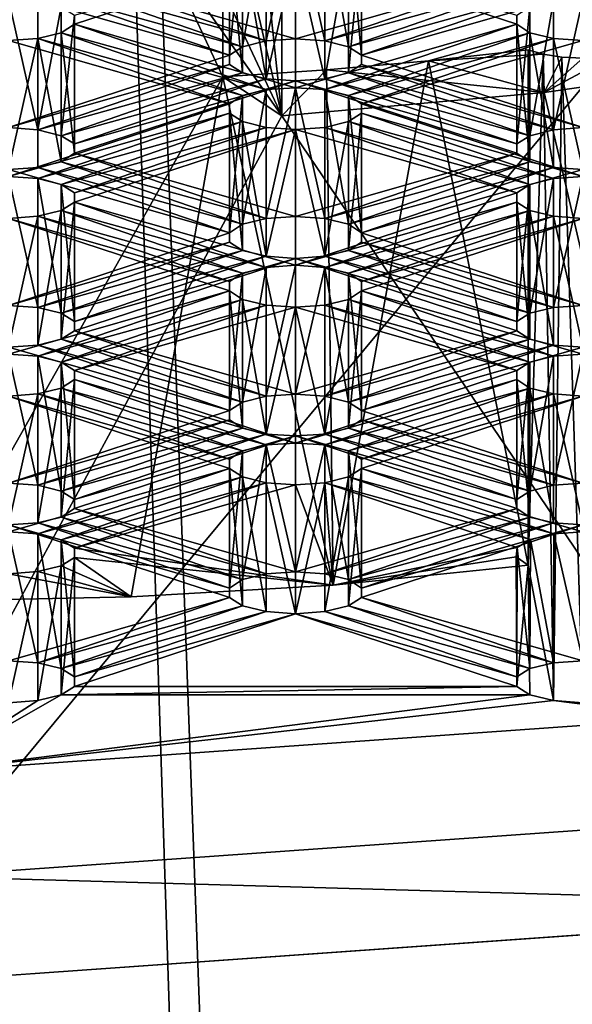
# Model space of a CAD drawing. Extents: x -24 to 55, y -4 to 279.
# Drawn here: x 0 to 2, y 178 to 182 of the extents above; entities that cross this region are included whole.
import ezdxf

# ---------------------------------------------------------------- set-up
doc = ezdxf.new("R2010")
doc.units = 0
doc.header["$MEASUREMENT"] = 0

msp = doc.modelspace()

# ---------------------------------------------------------------- linework, layer by layer
for points in [[(3.905, 178.589005, 131.544006), (0, 222.595993, 116.307999), (3.905, 222.871002, 117.155998)], [(3.905, 178.589005, 131.544006), (0, 178.313995, 130.695999), (0, 222.595993, 116.307999)], [(0, 99.599998, 8), (3.4711, 205.600006, 7.2078), (3.4711, 99.599998, 7.2078)], [(0, 205.600006, 8), (3.4711, 205.600006, 7.2078), (0, 99.599998, 8)], [(3.4711, 99.599998, -7.2078), (0, 205.600006, -8), (0, 99.599998, -8)], [(3.4711, 205.600006, -7.2078), (0, 205.600006, -8), (3.4711, 99.599998, -7.2078)], [(3.905, 205.600006, 8.1087), (0, 205.600006, 9), (0, 99.599998, 9)], [(3.905, 205.600006, 8.1087), (0, 99.599998, 9), (3.905, 99.599998, 8.1087)], [(0, 205.600006, -9), (3.905, 99.599998, -8.1087), (0, 99.599998, -9)], [(0, 205.600006, -9), (3.905, 205.600006, -8.1087), (3.905, 99.599998, -8.1087)], [(0, 183.996002, 132.003998), (1.0957, 181.649994, 132.873001), (1.0957, 183.552002, 132.255005)], [(0, 183.996002, 132.003998), (0, 179.716003, 133.395004), (1.0957, 181.649994, 132.873001)], [(1.3134, 183.408005, 131.811005), (1.0957, 183.552002, 132.255005), (1.3134, 181.505997, 132.429001)], [(1.3134, 181.505997, 132.429001), (1.0957, 183.552002, 132.255005), (1.0957, 181.649994, 132.873001)], [(1.3134, 181.505997, 132.429001), (0.879, 183.384995, 131.740005), (1.3134, 183.408005, 131.811005)], [(1.3134, 181.505997, 132.429001), (0, 183.365997, 131.682999), (0.4405, 183.371002, 131.697006)], [(0, 179.085999, 133.074005), (0, 183.365997, 131.682999), (1.3134, 181.505997, 132.429001)], [(1.3134, 181.505997, 132.429001), (0.4405, 183.371002, 131.697006), (0.879, 183.384995, 131.740005)], [(0, 182.503998, 130.649002), (0, 178.699997, 131.884995), (3.3626, 182.742004, 131.378998)], [(0, 178.699997, 131.884995), (3.3626, 178.936996, 132.615005), (3.3626, 182.742004, 131.378998)], [(0.547, 182.024002, 142.113998), (1.364, 181.789993, 141.395996), (1.364, 182.291, 142.938004)], [(1.2555, 181.783005, 141.371994), (1.364, 182.266006, 141.240997), (1.364, 181.789993, 141.395996)], [(1.2555, 182.257996, 141.218002), (1.364, 182.266006, 141.240997), (1.2555, 181.783005, 141.371994)], [(1.364, 181.789993, 141.395996), (2.1809, 182.024002, 142.113998), (1.364, 182.291, 142.938004)], [(1.364, 181.789993, 141.395996), (1.364, 182.266006, 141.240997), (1.4724, 181.783005, 141.371994)], [(1.364, 182.266006, 141.240997), (1.4724, 182.257996, 141.218002), (1.4724, 181.783005, 141.371994)], [(1.1202, 181.729996, 141.210999), (1.1685, 182.237, 141.151993), (1.1685, 181.761002, 141.306)], [(1.1202, 182.205994, 141.056), (1.1685, 182.237, 141.151993), (1.1202, 181.729996, 141.210999)], [(1.1685, 181.761002, 141.306), (1.2555, 182.257996, 141.218002), (1.2555, 181.783005, 141.371994)], [(1.1685, 182.237, 141.151993), (1.2555, 182.257996, 141.218002), (1.1685, 181.761002, 141.306)], [(1.4724, 181.783005, 141.371994), (1.4724, 182.257996, 141.218002), (1.5594, 181.761002, 141.306)], [(1.4724, 182.257996, 141.218002), (1.5594, 182.237, 141.151993), (1.5594, 181.761002, 141.306)], [(1.5594, 181.761002, 141.306), (1.5594, 182.237, 141.151993), (1.6077, 181.729996, 141.210999)], [(1.5594, 182.237, 141.151993), (1.6077, 182.205994, 141.056), (1.6077, 181.729996, 141.210999)], [(1.1202, 181.695999, 141.104996), (1.1202, 182.205994, 141.056), (1.1202, 181.729996, 141.210999)], [(1.1202, 182.171005, 140.949997), (1.1202, 182.205994, 141.056), (1.1202, 181.695999, 141.104996)], [(1.6077, 181.729996, 141.210999), (1.6077, 182.205994, 141.056), (1.6077, 181.695999, 141.104996)], [(1.6077, 182.205994, 141.056), (1.6077, 182.171005, 140.949997), (1.6077, 181.695999, 141.104996)], [(1.1685, 181.664993, 141.009995), (1.1202, 182.171005, 140.949997), (1.1202, 181.695999, 141.104996)], [(1.1685, 182.139999, 140.854996), (1.1202, 182.171005, 140.949997), (1.1685, 181.664993, 141.009995)], [(1.6077, 181.695999, 141.104996), (1.6077, 182.171005, 140.949997), (1.5594, 181.664993, 141.009995)], [(1.6077, 182.171005, 140.949997), (1.5594, 182.139999, 140.854996), (1.5594, 181.664993, 141.009995)], [(1.2555, 181.643005, 140.944), (1.1685, 182.139999, 140.854996), (1.1685, 181.664993, 141.009995)], [(1.2555, 182.119003, 140.789001), (1.1685, 182.139999, 140.854996), (1.2555, 181.643005, 140.944)], [(1.364, 182.110992, 140.766006), (1.2555, 182.119003, 140.789001), (1.2555, 181.643005, 140.944)], [(1.4724, 182.119003, 140.789001), (1.364, 182.110992, 140.766006), (1.4724, 181.643005, 140.944)], [(1.5594, 181.664993, 141.009995), (1.5594, 182.139999, 140.854996), (1.4724, 181.643005, 140.944)], [(1.5594, 182.139999, 140.854996), (1.4724, 182.119003, 140.789001), (1.4724, 181.643005, 140.944)], [(1.364, 181.610001, 139.223999), (0.547, 181.843994, 139.942001), (1.364, 182.110992, 140.766006)], [(1.364, 182.110992, 140.766006), (0.547, 181.843994, 139.942001), (0.547, 181.878006, 140.048004)], [(1.364, 181.636002, 140.919998), (1.364, 182.110992, 140.766006), (1.2555, 181.643005, 140.944)], [(1.4724, 181.643005, 140.944), (1.364, 182.110992, 140.766006), (1.364, 181.636002, 140.919998)], [(2.1809, 181.878006, 140.048004), (2.1809, 181.843994, 139.942001), (1.364, 182.110992, 140.766006)], [(2.1809, 181.843994, 139.942001), (1.364, 181.610001, 139.223999), (1.364, 182.110992, 140.766006)], [(0.4988, 181.992996, 142.018005), (1.2555, 181.783005, 141.371994), (0.547, 182.024002, 142.113998)], [(1.2555, 181.783005, 141.371994), (1.364, 181.789993, 141.395996), (0.547, 182.024002, 142.113998)], [(1.364, 181.789993, 141.395996), (1.4724, 181.783005, 141.371994), (2.1809, 182.024002, 142.113998)], [(1.4724, 181.783005, 141.371994), (2.2292, 181.992996, 142.018005), (2.1809, 182.024002, 142.113998)], [(0.3033, 181.964005, 141.929001), (1.1202, 181.729996, 141.210999), (0.4118, 181.970993, 141.951996)], [(0.4118, 181.970993, 141.951996), (1.1685, 181.761002, 141.306), (0.4988, 181.992996, 142.018005)], [(1.1202, 181.729996, 141.210999), (1.1685, 181.761002, 141.306), (0.4118, 181.970993, 141.951996)], [(1.1685, 181.761002, 141.306), (1.2555, 181.783005, 141.371994), (0.4988, 181.992996, 142.018005)], [(1.4724, 181.783005, 141.371994), (1.5594, 181.761002, 141.306), (2.2292, 181.992996, 142.018005)], [(1.5594, 181.761002, 141.306), (2.3162, 181.970993, 141.951996), (2.2292, 181.992996, 142.018005)], [(1.6077, 181.729996, 141.210999), (2.3162, 181.970993, 141.951996), (1.5594, 181.761002, 141.306)], [(1.6077, 181.729996, 141.210999), (2.4246, 181.964005, 141.929001), (2.3162, 181.970993, 141.951996)], [(0.3033, 181.462997, 140.386993), (1.1202, 181.729996, 141.210999), (0.3033, 181.964005, 141.929001)], [(0.3033, 181.462997, 140.386993), (0.3033, 181.938004, 140.231995), (0.4118, 181.455002, 140.363007)], [(0.3033, 181.938004, 140.231995), (0.4118, 181.929993, 140.209), (0.4118, 181.455002, 140.363007)], [(2.4246, 181.462997, 140.386993), (2.4246, 181.964005, 141.929001), (1.6077, 181.729996, 141.210999)], [(2.3162, 181.455002, 140.363007), (2.4246, 181.938004, 140.231995), (2.4246, 181.462997, 140.386993)], [(2.3162, 181.929993, 140.209), (2.4246, 181.938004, 140.231995), (2.3162, 181.455002, 140.363007)], [(0.4118, 181.929993, 140.209), (0.4988, 181.908997, 140.143005), (0.4118, 181.455002, 140.363007)], [(0.4118, 181.455002, 140.363007), (0.4988, 181.908997, 140.143005), (0.4988, 181.432999, 140.296997)], [(0.4988, 181.908997, 140.143005), (0.547, 181.878006, 140.048004), (0.4988, 181.432999, 140.296997)], [(2.1809, 181.403, 140.201996), (2.2292, 181.908997, 140.143005), (2.2292, 181.432999, 140.296997)], [(2.1809, 181.878006, 140.048004), (2.2292, 181.908997, 140.143005), (2.1809, 181.403, 140.201996)], [(2.2292, 181.432999, 140.296997), (2.3162, 181.929993, 140.209), (2.3162, 181.455002, 140.363007)], [(2.2292, 181.908997, 140.143005), (2.3162, 181.929993, 140.209), (2.2292, 181.432999, 140.296997)], [(0.4988, 181.432999, 140.296997), (0.547, 181.878006, 140.048004), (0.547, 181.403, 140.201996)], [(0.547, 181.878006, 140.048004), (0.547, 181.843994, 139.942001), (0.547, 181.403, 140.201996)], [(2.1809, 181.367996, 140.095993), (2.1809, 181.878006, 140.048004), (2.1809, 181.403, 140.201996)], [(2.1809, 181.843994, 139.942001), (2.1809, 181.878006, 140.048004), (2.1809, 181.367996, 140.095993)], [(0.547, 181.843994, 139.942001), (0.4988, 181.813004, 139.845993), (0.547, 181.367996, 140.095993)], [(1.2555, 181.602997, 139.199997), (0.4988, 181.813004, 139.845993), (0.547, 181.843994, 139.942001)], [(0.547, 181.403, 140.201996), (0.547, 181.843994, 139.942001), (0.547, 181.367996, 140.095993)], [(1.364, 181.610001, 139.223999), (1.2555, 181.602997, 139.199997), (0.547, 181.843994, 139.942001)], [(1.4724, 181.602997, 139.199997), (1.364, 181.610001, 139.223999), (2.1809, 181.843994, 139.942001)], [(2.2292, 181.813004, 139.845993), (1.4724, 181.602997, 139.199997), (2.1809, 181.843994, 139.942001)], [(2.2292, 181.337006, 140.001007), (2.1809, 181.843994, 139.942001), (2.1809, 181.367996, 140.095993)], [(2.2292, 181.813004, 139.845993), (2.1809, 181.843994, 139.942001), (2.2292, 181.337006, 140.001007)], [(0.4118, 181.315994, 139.934998), (0.4118, 181.791, 139.779999), (0.3033, 181.307999, 139.910995)], [(0.4118, 181.791, 139.779999), (0.3033, 181.783997, 139.757004), (0.3033, 181.307999, 139.910995)], [(1.1202, 181.550003, 139.039001), (0.3033, 181.783997, 139.757004), (0.4118, 181.791, 139.779999)], [(0.4988, 181.813004, 139.845993), (0.4118, 181.791, 139.779999), (0.4988, 181.337006, 140.001007)], [(1.1685, 181.580994, 139.134003), (0.4118, 181.791, 139.779999), (0.4988, 181.813004, 139.845993)], [(0.4988, 181.337006, 140.001007), (0.4118, 181.791, 139.779999), (0.4118, 181.315994, 139.934998)], [(1.1685, 181.580994, 139.134003), (1.1202, 181.550003, 139.039001), (0.4118, 181.791, 139.779999)], [(0.547, 181.367996, 140.095993), (0.4988, 181.813004, 139.845993), (0.4988, 181.337006, 140.001007)], [(1.2555, 181.602997, 139.199997), (1.1685, 181.580994, 139.134003), (0.4988, 181.813004, 139.845993)], [(1.5594, 181.580994, 139.134003), (1.4724, 181.602997, 139.199997), (2.2292, 181.813004, 139.845993)], [(2.3162, 181.791, 139.779999), (1.5594, 181.580994, 139.134003), (2.2292, 181.813004, 139.845993)], [(2.3162, 181.791, 139.779999), (1.6077, 181.550003, 139.039001), (1.5594, 181.580994, 139.134003)], [(2.4246, 181.783997, 139.757004), (1.6077, 181.550003, 139.039001), (2.3162, 181.791, 139.779999)], [(2.3162, 181.315994, 139.934998), (2.2292, 181.813004, 139.845993), (2.2292, 181.337006, 140.001007)], [(2.3162, 181.791, 139.779999), (2.2292, 181.813004, 139.845993), (2.3162, 181.315994, 139.934998)], [(2.4246, 181.307999, 139.910995), (2.3162, 181.791, 139.779999), (2.3162, 181.315994, 139.934998)], [(2.4246, 181.783997, 139.757004), (2.3162, 181.791, 139.779999), (2.4246, 181.307999, 139.910995)], [(1.1202, 181.550003, 139.039001), (0.3033, 181.281998, 138.214996), (0.3033, 181.783997, 139.757004)], [(2.4246, 181.783997, 139.757004), (2.4246, 181.281998, 138.214996), (1.6077, 181.550003, 139.039001)], [(0.3033, 181.462997, 140.386993), (1.1202, 181.695999, 141.104996), (1.1202, 181.729996, 141.210999)], [(1.6077, 181.695999, 141.104996), (2.4246, 181.462997, 140.386993), (1.6077, 181.729996, 141.210999)], [(1.8548, 181.709, 133.056), (2.2233, 179.848007, 133.800995), (2.2233, 181.75, 133.182999)], [(2.2785, 181.733994, 133.130997), (1.8548, 181.709, 133.056), (2.2233, 181.75, 133.182999)], [(2.2819, 181.591995, 132.695007), (1.8548, 181.709, 133.056), (2.2785, 181.733994, 133.130997)], [(2.2785, 181.733994, 133.130997), (2.2233, 181.75, 133.182999), (2.2233, 179.848007, 133.800995)], [(2.3162, 179.348999, 133.882004), (2.2785, 181.733994, 133.130997), (2.2233, 179.848007, 133.800995)], [(2.3479, 181.723007, 133.098007), (2.2785, 181.733994, 133.130997), (2.3162, 179.348999, 133.882004)], [(2.3479, 181.723007, 133.098007), (2.2819, 181.591995, 132.695007), (2.2785, 181.733994, 133.130997)], [(2.532, 181.727005, 133.108994), (2.2819, 181.591995, 132.695007), (2.4246, 181.718994, 133.085999)], [(3.1956, 181.723999, 133.100006), (2.2819, 181.591995, 132.695007), (2.532, 181.727005, 133.108994)], [(2.8202, 179.285004, 133.686005), (2.2819, 181.591995, 132.695007), (3.1956, 181.723999, 133.100006)], [(2.4246, 181.718994, 133.085999), (2.2819, 181.591995, 132.695007), (2.3479, 181.723007, 133.098007)], [(2.4246, 179.341003, 133.858994), (2.3479, 181.723007, 133.098007), (2.3162, 179.348999, 133.882004)], [(2.4246, 181.718994, 133.085999), (2.3479, 181.723007, 133.098007), (2.4246, 179.341003, 133.858994)], [(0.3033, 181.462997, 140.386993), (0.4118, 181.455002, 140.363007), (1.1202, 181.695999, 141.104996)], [(0.4118, 181.455002, 140.363007), (1.1685, 181.664993, 141.009995), (1.1202, 181.695999, 141.104996)], [(1.4784, 181.675995, 132.953003), (1.5023, 179.774994, 133.576996), (1.8548, 181.709, 133.056)], [(2.2819, 181.591995, 132.695007), (1.4784, 181.675995, 132.953003), (1.8548, 181.709, 133.056)], [(1.5023, 179.774994, 133.576996), (2.2233, 179.848007, 133.800995), (1.8548, 181.709, 133.056)], [(1.5594, 181.664993, 141.009995), (2.3162, 181.455002, 140.363007), (1.6077, 181.695999, 141.104996)], [(2.3162, 181.455002, 140.363007), (2.4246, 181.462997, 140.386993), (1.6077, 181.695999, 141.104996)], [(0, 179.716003, 133.395004), (0.7572, 179.731003, 133.440002), (1.0957, 181.649994, 132.873001)], [(0.4118, 181.455002, 140.363007), (0.4988, 181.432999, 140.296997), (1.1685, 181.664993, 141.009995)], [(0.4988, 181.432999, 140.296997), (1.2555, 181.643005, 140.944), (1.1685, 181.664993, 141.009995)], [(0.547, 181.403, 140.201996), (1.2555, 181.643005, 140.944), (0.4988, 181.432999, 140.296997)], [(0.547, 181.403, 140.201996), (1.364, 181.636002, 140.919998), (1.2555, 181.643005, 140.944)], [(0.7572, 179.731003, 133.440002), (1.5023, 179.774994, 133.576996), (1.0957, 181.649994, 132.873001)], [(1.0957, 181.649994, 132.873001), (1.5023, 179.774994, 133.576996), (1.4784, 181.675995, 132.953003)], [(1.4784, 181.675995, 132.953003), (1.3134, 181.505997, 132.429001), (1.0957, 181.649994, 132.873001)], [(2.2819, 181.591995, 132.695007), (1.3134, 181.505997, 132.429001), (1.4784, 181.675995, 132.953003)], [(1.364, 181.636002, 140.919998), (2.1809, 181.403, 140.201996), (1.4724, 181.643005, 140.944)], [(1.4724, 181.643005, 140.944), (2.2292, 181.432999, 140.296997), (1.5594, 181.664993, 141.009995)], [(2.1809, 181.403, 140.201996), (2.2292, 181.432999, 140.296997), (1.4724, 181.643005, 140.944)], [(2.2292, 181.432999, 140.296997), (2.3162, 181.455002, 140.363007), (1.5594, 181.664993, 141.009995)], [(0.547, 181.367996, 140.095993), (1.364, 181.636002, 140.919998), (0.547, 181.403, 140.201996)], [(0.547, 181.367996, 140.095993), (1.364, 181.134995, 139.378006), (1.364, 181.636002, 140.919998)], [(1.2555, 181.126999, 139.354996), (1.364, 181.610001, 139.223999), (1.364, 181.134995, 139.378006)], [(1.2555, 181.602997, 139.199997), (1.364, 181.610001, 139.223999), (1.2555, 181.126999, 139.354996)], [(2.1809, 181.367996, 140.095993), (2.1809, 181.403, 140.201996), (1.364, 181.636002, 140.919998)], [(1.364, 181.134995, 139.378006), (2.1809, 181.367996, 140.095993), (1.364, 181.636002, 140.919998)], [(1.364, 181.134995, 139.378006), (1.364, 181.610001, 139.223999), (1.4724, 181.126999, 139.354996)], [(1.364, 181.610001, 139.223999), (1.4724, 181.602997, 139.199997), (1.4724, 181.126999, 139.354996)], [(1.1202, 181.074997, 139.192993), (1.1685, 181.580994, 139.134003), (1.1685, 181.106003, 139.289001)], [(1.1202, 181.550003, 139.039001), (1.1685, 181.580994, 139.134003), (1.1202, 181.074997, 139.192993)], [(1.1685, 181.106003, 139.289001), (1.2555, 181.602997, 139.199997), (1.2555, 181.126999, 139.354996)], [(1.1685, 181.580994, 139.134003), (1.2555, 181.602997, 139.199997), (1.1685, 181.106003, 139.289001)], [(2.8202, 179.285004, 133.686005), (1.3134, 181.505997, 132.429001), (2.2819, 181.591995, 132.695007)], [(1.4724, 181.126999, 139.354996), (1.4724, 181.602997, 139.199997), (1.5594, 181.106003, 139.289001)], [(1.4724, 181.602997, 139.199997), (1.5594, 181.580994, 139.134003), (1.5594, 181.106003, 139.289001)], [(1.5594, 181.106003, 139.289001), (1.5594, 181.580994, 139.134003), (1.6077, 181.074997, 139.192993)], [(1.5594, 181.580994, 139.134003), (1.6077, 181.550003, 139.039001), (1.6077, 181.074997, 139.192993)], [(1.1202, 181.516006, 138.932999), (0.3033, 181.281998, 138.214996), (1.1202, 181.550003, 139.039001)], [(1.1202, 181.039993, 139.087997), (1.1202, 181.550003, 139.039001), (1.1202, 181.074997, 139.192993)], [(1.1202, 181.516006, 138.932999), (1.1202, 181.550003, 139.039001), (1.1202, 181.039993, 139.087997)], [(1.6077, 181.074997, 139.192993), (1.6077, 181.550003, 139.039001), (1.6077, 181.039993, 139.087997)], [(1.6077, 181.550003, 139.039001), (1.6077, 181.516006, 138.932999), (1.6077, 181.039993, 139.087997)], [(2.4246, 181.281998, 138.214996), (1.6077, 181.516006, 138.932999), (1.6077, 181.550003, 139.039001)], [(2.8202, 179.285004, 133.686005), (0, 179.085999, 133.074005), (1.3134, 181.505997, 132.429001)], [(0.4118, 181.274994, 138.190994), (0.3033, 181.281998, 138.214996), (1.1202, 181.516006, 138.932999)], [(1.1685, 181.485001, 138.837997), (0.4118, 181.274994, 138.190994), (1.1202, 181.516006, 138.932999)], [(1.1685, 181.009003, 138.992004), (1.1202, 181.516006, 138.932999), (1.1202, 181.039993, 139.087997)], [(1.1685, 181.485001, 138.837997), (1.1202, 181.516006, 138.932999), (1.1685, 181.009003, 138.992004)], [(1.6077, 181.039993, 139.087997), (1.6077, 181.516006, 138.932999), (1.5594, 181.009003, 138.992004)], [(1.6077, 181.516006, 138.932999), (1.5594, 181.485001, 138.837997), (1.5594, 181.009003, 138.992004)], [(2.3162, 181.274994, 138.190994), (1.5594, 181.485001, 138.837997), (1.6077, 181.516006, 138.932999)], [(2.4246, 181.281998, 138.214996), (2.3162, 181.274994, 138.190994), (1.6077, 181.516006, 138.932999)], [(0.4988, 181.253006, 138.125), (0.4118, 181.274994, 138.190994), (1.1685, 181.485001, 138.837997)], [(1.2555, 181.462997, 138.772003), (0.4988, 181.253006, 138.125), (1.1685, 181.485001, 138.837997)], [(1.2555, 181.462997, 138.772003), (0.547, 181.222, 138.029999), (0.4988, 181.253006, 138.125)], [(1.364, 181.455994, 138.748001), (0.547, 181.222, 138.029999), (1.2555, 181.462997, 138.772003)], [(1.2555, 180.988007, 138.925995), (1.1685, 181.485001, 138.837997), (1.1685, 181.009003, 138.992004)], [(1.2555, 181.462997, 138.772003), (1.1685, 181.485001, 138.837997), (1.2555, 180.988007, 138.925995)], [(1.364, 181.455994, 138.748001), (1.2555, 181.462997, 138.772003), (1.2555, 180.988007, 138.925995)], [(1.4724, 181.462997, 138.772003), (1.364, 181.455994, 138.748001), (1.4724, 180.988007, 138.925995)], [(2.1809, 181.222, 138.029999), (1.364, 181.455994, 138.748001), (1.4724, 181.462997, 138.772003)], [(1.5594, 181.009003, 138.992004), (1.5594, 181.485001, 138.837997), (1.4724, 180.988007, 138.925995)], [(1.5594, 181.485001, 138.837997), (1.4724, 181.462997, 138.772003), (1.4724, 180.988007, 138.925995)], [(2.2292, 181.253006, 138.125), (1.4724, 181.462997, 138.772003), (1.5594, 181.485001, 138.837997)], [(2.2292, 181.253006, 138.125), (2.1809, 181.222, 138.029999), (1.4724, 181.462997, 138.772003)], [(2.3162, 181.274994, 138.190994), (2.2292, 181.253006, 138.125), (1.5594, 181.485001, 138.837997)], [(1.364, 180.955002, 137.205994), (0.547, 181.188004, 137.923996), (1.364, 181.455994, 138.748001)], [(1.364, 181.455994, 138.748001), (0.547, 181.188004, 137.923996), (0.547, 181.222, 138.029999)], [(1.364, 180.979996, 138.903), (1.364, 181.455994, 138.748001), (1.2555, 180.988007, 138.925995)], [(1.4724, 180.988007, 138.925995), (1.364, 181.455994, 138.748001), (1.364, 180.979996, 138.903)], [(2.1809, 181.222, 138.029999), (1.364, 180.955002, 137.205994), (1.364, 181.455994, 138.748001)], [(0.4988, 181.337006, 140.001007), (1.2555, 181.126999, 139.354996), (0.547, 181.367996, 140.095993)], [(1.2555, 181.126999, 139.354996), (1.364, 181.134995, 139.378006), (0.547, 181.367996, 140.095993)], [(1.364, 181.134995, 139.378006), (1.4724, 181.126999, 139.354996), (2.1809, 181.367996, 140.095993)], [(1.4724, 181.126999, 139.354996), (2.2292, 181.337006, 140.001007), (2.1809, 181.367996, 140.095993)], [(0.3033, 181.307999, 139.910995), (1.1202, 181.074997, 139.192993), (0.4118, 181.315994, 139.934998)], [(0.4118, 181.315994, 139.934998), (1.1685, 181.106003, 139.289001), (0.4988, 181.337006, 140.001007)], [(1.1202, 181.074997, 139.192993), (1.1685, 181.106003, 139.289001), (0.4118, 181.315994, 139.934998)], [(1.1685, 181.106003, 139.289001), (1.2555, 181.126999, 139.354996), (0.4988, 181.337006, 140.001007)], [(1.4724, 181.126999, 139.354996), (1.5594, 181.106003, 139.289001), (2.2292, 181.337006, 140.001007)], [(1.5594, 181.106003, 139.289001), (2.3162, 181.315994, 139.934998), (2.2292, 181.337006, 140.001007)], [(1.6077, 181.074997, 139.192993), (2.3162, 181.315994, 139.934998), (1.5594, 181.106003, 139.289001)], [(1.6077, 181.074997, 139.192993), (2.4246, 181.307999, 139.910995), (2.3162, 181.315994, 139.934998)], [(0.3033, 180.807007, 138.369003), (1.1202, 181.074997, 139.192993), (0.3033, 181.307999, 139.910995)], [(0.3033, 180.807007, 138.369003), (0.3033, 181.281998, 138.214996), (0.4118, 180.798996, 138.345993)], [(0.3033, 181.281998, 138.214996), (0.4118, 181.274994, 138.190994), (0.4118, 180.798996, 138.345993)], [(2.4246, 180.807007, 138.369003), (2.4246, 181.307999, 139.910995), (1.6077, 181.074997, 139.192993)], [(2.3162, 180.798996, 138.345993), (2.4246, 181.281998, 138.214996), (2.4246, 180.807007, 138.369003)], [(2.3162, 181.274994, 138.190994), (2.4246, 181.281998, 138.214996), (2.3162, 180.798996, 138.345993)], [(0.4118, 180.798996, 138.345993), (0.4118, 181.274994, 138.190994), (0.4988, 180.778, 138.279999)], [(0.4118, 181.274994, 138.190994), (0.4988, 181.253006, 138.125), (0.4988, 180.778, 138.279999)], [(0.4988, 180.778, 138.279999), (0.4988, 181.253006, 138.125), (0.547, 180.746994, 138.184998)], [(0.4988, 181.253006, 138.125), (0.547, 181.222, 138.029999), (0.547, 180.746994, 138.184998)], [(2.1809, 180.746994, 138.184998), (2.2292, 181.253006, 138.125), (2.2292, 180.778, 138.279999)], [(2.1809, 181.222, 138.029999), (2.2292, 181.253006, 138.125), (2.1809, 180.746994, 138.184998)], [(2.2292, 180.778, 138.279999), (2.3162, 181.274994, 138.190994), (2.3162, 180.798996, 138.345993)], [(2.2292, 181.253006, 138.125), (2.3162, 181.274994, 138.190994), (2.2292, 180.778, 138.279999)], [(0.547, 180.746994, 138.184998), (0.547, 181.222, 138.029999), (0.547, 180.712997, 138.078995)], [(0.547, 181.222, 138.029999), (0.547, 181.188004, 137.923996), (0.547, 180.712997, 138.078995)], [(2.1809, 181.188004, 137.923996), (1.364, 180.955002, 137.205994), (2.1809, 181.222, 138.029999)], [(2.1809, 180.712997, 138.078995), (2.1809, 181.222, 138.029999), (2.1809, 180.746994, 138.184998)], [(2.1809, 181.188004, 137.923996), (2.1809, 181.222, 138.029999), (2.1809, 180.712997, 138.078995)], [(0.547, 180.712997, 138.078995), (0.547, 181.188004, 137.923996), (0.4988, 180.682007, 137.983002)], [(0.547, 181.188004, 137.923996), (0.4988, 181.156998, 137.828995), (0.4988, 180.682007, 137.983002)], [(1.2555, 180.947006, 137.182999), (0.4988, 181.156998, 137.828995), (0.547, 181.188004, 137.923996)], [(1.364, 180.955002, 137.205994), (1.2555, 180.947006, 137.182999), (0.547, 181.188004, 137.923996)], [(1.4724, 180.947006, 137.182999), (1.364, 180.955002, 137.205994), (2.1809, 181.188004, 137.923996)], [(2.2292, 181.156998, 137.828995), (1.4724, 180.947006, 137.182999), (2.1809, 181.188004, 137.923996)], [(2.2292, 180.682007, 137.983002), (2.1809, 181.188004, 137.923996), (2.1809, 180.712997, 138.078995)], [(2.2292, 181.156998, 137.828995), (2.1809, 181.188004, 137.923996), (2.2292, 180.682007, 137.983002)], [(0.4118, 180.660004, 137.917007), (0.4118, 181.136002, 137.763), (0.3033, 180.653, 137.893997)], [(0.4118, 181.136002, 137.763), (0.3033, 181.128006, 137.738998), (0.3033, 180.653, 137.893997)], [(1.1202, 180.895004, 137.020996), (0.3033, 181.128006, 137.738998), (0.4118, 181.136002, 137.763)], [(0.4988, 180.682007, 137.983002), (0.4988, 181.156998, 137.828995), (0.4118, 180.660004, 137.917007)], [(0.4988, 181.156998, 137.828995), (0.4118, 181.136002, 137.763), (0.4118, 180.660004, 137.917007)], [(1.1685, 180.925995, 137.117004), (0.4118, 181.136002, 137.763), (0.4988, 181.156998, 137.828995)], [(1.1685, 180.925995, 137.117004), (1.1202, 180.895004, 137.020996), (0.4118, 181.136002, 137.763)], [(1.2555, 180.947006, 137.182999), (1.1685, 180.925995, 137.117004), (0.4988, 181.156998, 137.828995)], [(1.5594, 180.925995, 137.117004), (1.4724, 180.947006, 137.182999), (2.2292, 181.156998, 137.828995)], [(2.3162, 181.136002, 137.763), (1.5594, 180.925995, 137.117004), (2.2292, 181.156998, 137.828995)], [(2.3162, 181.136002, 137.763), (1.6077, 180.895004, 137.020996), (1.5594, 180.925995, 137.117004)], [(2.4246, 181.128006, 137.738998), (1.6077, 180.895004, 137.020996), (2.3162, 181.136002, 137.763)], [(2.3162, 180.660004, 137.917007), (2.2292, 181.156998, 137.828995), (2.2292, 180.682007, 137.983002)], [(2.3162, 181.136002, 137.763), (2.2292, 181.156998, 137.828995), (2.3162, 180.660004, 137.917007)], [(2.4246, 180.653, 137.893997), (2.3162, 181.136002, 137.763), (2.3162, 180.660004, 137.917007)], [(2.4246, 181.128006, 137.738998), (2.3162, 181.136002, 137.763), (2.4246, 180.653, 137.893997)], [(1.1202, 180.895004, 137.020996), (1.1202, 180.860001, 136.914993), (0.3033, 181.128006, 137.738998)], [(1.1202, 180.860001, 136.914993), (0.3033, 180.626999, 136.197006), (0.3033, 181.128006, 137.738998)], [(2.4246, 181.128006, 137.738998), (1.6077, 180.860001, 136.914993), (1.6077, 180.895004, 137.020996)], [(2.4246, 180.626999, 136.197006), (1.6077, 180.860001, 136.914993), (2.4246, 181.128006, 137.738998)], [(0.3033, 180.807007, 138.369003), (1.1202, 181.039993, 139.087997), (1.1202, 181.074997, 139.192993)], [(1.6077, 181.039993, 139.087997), (2.4246, 180.807007, 138.369003), (1.6077, 181.074997, 139.192993)], [(0.3033, 180.807007, 138.369003), (0.4118, 180.798996, 138.345993), (1.1202, 181.039993, 139.087997)], [(0.4118, 180.798996, 138.345993), (1.1685, 181.009003, 138.992004), (1.1202, 181.039993, 139.087997)], [(1.5594, 181.009003, 138.992004), (2.3162, 180.798996, 138.345993), (1.6077, 181.039993, 139.087997)], [(2.3162, 180.798996, 138.345993), (2.4246, 180.807007, 138.369003), (1.6077, 181.039993, 139.087997)], [(0.4118, 180.798996, 138.345993), (0.4988, 180.778, 138.279999), (1.1685, 181.009003, 138.992004)], [(0.4988, 180.778, 138.279999), (1.2555, 180.988007, 138.925995), (1.1685, 181.009003, 138.992004)], [(0.547, 180.746994, 138.184998), (1.2555, 180.988007, 138.925995), (0.4988, 180.778, 138.279999)], [(0.547, 180.746994, 138.184998), (1.364, 180.979996, 138.903), (1.2555, 180.988007, 138.925995)], [(1.364, 180.979996, 138.903), (2.1809, 180.746994, 138.184998), (1.4724, 180.988007, 138.925995)], [(1.4724, 180.988007, 138.925995), (2.2292, 180.778, 138.279999), (1.5594, 181.009003, 138.992004)], [(2.1809, 180.746994, 138.184998), (2.2292, 180.778, 138.279999), (1.4724, 180.988007, 138.925995)], [(2.2292, 180.778, 138.279999), (2.3162, 180.798996, 138.345993), (1.5594, 181.009003, 138.992004)], [(0.547, 180.712997, 138.078995), (1.364, 180.479004, 137.360992), (1.364, 180.979996, 138.903)], [(0.547, 180.712997, 138.078995), (1.364, 180.979996, 138.903), (0.547, 180.746994, 138.184998)], [(1.2555, 180.472, 137.337006), (1.364, 180.955002, 137.205994), (1.364, 180.479004, 137.360992)], [(1.2555, 180.947006, 137.182999), (1.364, 180.955002, 137.205994), (1.2555, 180.472, 137.337006)], [(2.1809, 180.712997, 138.078995), (2.1809, 180.746994, 138.184998), (1.364, 180.979996, 138.903)], [(1.364, 180.479004, 137.360992), (2.1809, 180.712997, 138.078995), (1.364, 180.979996, 138.903)], [(1.364, 180.955002, 137.205994), (1.4724, 180.947006, 137.182999), (1.364, 180.479004, 137.360992)], [(1.1202, 180.419006, 137.175995), (1.1685, 180.925995, 137.117004), (1.1685, 180.449997, 137.270996)], [(1.1202, 180.895004, 137.020996), (1.1685, 180.925995, 137.117004), (1.1202, 180.419006, 137.175995)], [(1.1685, 180.449997, 137.270996), (1.2555, 180.947006, 137.182999), (1.2555, 180.472, 137.337006)], [(1.1685, 180.925995, 137.117004), (1.2555, 180.947006, 137.182999), (1.1685, 180.449997, 137.270996)], [(1.364, 180.479004, 137.360992), (1.4724, 180.947006, 137.182999), (1.4724, 180.472, 137.337006)], [(1.4724, 180.472, 137.337006), (1.4724, 180.947006, 137.182999), (1.5594, 180.449997, 137.270996)], [(1.4724, 180.947006, 137.182999), (1.5594, 180.925995, 137.117004), (1.5594, 180.449997, 137.270996)], [(1.5594, 180.449997, 137.270996), (1.5594, 180.925995, 137.117004), (1.6077, 180.419006, 137.175995)], [(1.5594, 180.925995, 137.117004), (1.6077, 180.895004, 137.020996), (1.6077, 180.419006, 137.175995)], [(1.1202, 180.384995, 137.070007), (1.1202, 180.895004, 137.020996), (1.1202, 180.419006, 137.175995)], [(1.1202, 180.860001, 136.914993), (1.1202, 180.895004, 137.020996), (1.1202, 180.384995, 137.070007)], [(1.6077, 180.419006, 137.175995), (1.6077, 180.895004, 137.020996), (1.6077, 180.384995, 137.070007)], [(1.6077, 180.895004, 137.020996), (1.6077, 180.860001, 136.914993), (1.6077, 180.384995, 137.070007)], [(0.4118, 180.619003, 136.173996), (0.3033, 180.626999, 136.197006), (1.1202, 180.860001, 136.914993)], [(1.1685, 180.828995, 136.820007), (0.4118, 180.619003, 136.173996), (1.1202, 180.860001, 136.914993)], [(1.1685, 180.354004, 136.975006), (1.1202, 180.860001, 136.914993), (1.1202, 180.384995, 137.070007)], [(1.1685, 180.828995, 136.820007), (1.1202, 180.860001, 136.914993), (1.1685, 180.354004, 136.975006)], [(1.6077, 180.384995, 137.070007), (1.6077, 180.860001, 136.914993), (1.5594, 180.354004, 136.975006)], [(1.6077, 180.860001, 136.914993), (1.5594, 180.828995, 136.820007), (1.5594, 180.354004, 136.975006)], [(2.3162, 180.619003, 136.173996), (1.5594, 180.828995, 136.820007), (1.6077, 180.860001, 136.914993)], [(2.4246, 180.626999, 136.197006), (2.3162, 180.619003, 136.173996), (1.6077, 180.860001, 136.914993)], [(0.4988, 180.598007, 136.108002), (0.4118, 180.619003, 136.173996), (1.1685, 180.828995, 136.820007)], [(1.2555, 180.807999, 136.753998), (0.4988, 180.598007, 136.108002), (1.1685, 180.828995, 136.820007)], [(1.2555, 180.807999, 136.753998), (0.547, 180.567001, 136.011993), (0.4988, 180.598007, 136.108002)], [(1.364, 180.800003, 136.731003), (0.547, 180.567001, 136.011993), (1.2555, 180.807999, 136.753998)], [(1.2555, 180.332001, 136.908997), (1.1685, 180.828995, 136.820007), (1.1685, 180.354004, 136.975006)], [(1.2555, 180.807999, 136.753998), (1.1685, 180.828995, 136.820007), (1.2555, 180.332001, 136.908997)], [(1.364, 180.800003, 136.731003), (1.2555, 180.807999, 136.753998), (1.2555, 180.332001, 136.908997)], [(1.4724, 180.807999, 136.753998), (1.364, 180.800003, 136.731003), (1.4724, 180.332001, 136.908997)], [(2.1809, 180.567001, 136.011993), (1.364, 180.800003, 136.731003), (1.4724, 180.807999, 136.753998)], [(1.5594, 180.354004, 136.975006), (1.5594, 180.828995, 136.820007), (1.4724, 180.332001, 136.908997)], [(1.5594, 180.828995, 136.820007), (1.4724, 180.807999, 136.753998), (1.4724, 180.332001, 136.908997)], [(2.2292, 180.598007, 136.108002), (1.4724, 180.807999, 136.753998), (1.5594, 180.828995, 136.820007)], [(2.2292, 180.598007, 136.108002), (2.1809, 180.567001, 136.011993), (1.4724, 180.807999, 136.753998)], [(2.3162, 180.619003, 136.173996), (2.2292, 180.598007, 136.108002), (1.5594, 180.828995, 136.820007)], [(1.364, 180.800003, 136.731003), (1.364, 180.298996, 135.188995), (0.547, 180.567001, 136.011993)], [(1.364, 180.324997, 136.884995), (1.364, 180.800003, 136.731003), (1.2555, 180.332001, 136.908997)], [(1.4724, 180.332001, 136.908997), (1.364, 180.800003, 136.731003), (1.364, 180.324997, 136.884995)], [(2.1809, 180.567001, 136.011993), (1.364, 180.298996, 135.188995), (1.364, 180.800003, 136.731003)], [(0.4988, 180.682007, 137.983002), (1.2555, 180.472, 137.337006), (0.547, 180.712997, 138.078995)], [(1.2555, 180.472, 137.337006), (1.364, 180.479004, 137.360992), (0.547, 180.712997, 138.078995)], [(1.364, 180.479004, 137.360992), (1.4724, 180.472, 137.337006), (2.1809, 180.712997, 138.078995)], [(1.4724, 180.472, 137.337006), (2.2292, 180.682007, 137.983002), (2.1809, 180.712997, 138.078995)], [(0.4118, 180.660004, 137.917007), (1.1685, 180.449997, 137.270996), (0.4988, 180.682007, 137.983002)], [(1.1685, 180.449997, 137.270996), (1.2555, 180.472, 137.337006), (0.4988, 180.682007, 137.983002)], [(1.4724, 180.472, 137.337006), (1.5594, 180.449997, 137.270996), (2.2292, 180.682007, 137.983002)], [(1.5594, 180.449997, 137.270996), (2.3162, 180.660004, 137.917007), (2.2292, 180.682007, 137.983002)], [(0.3033, 180.653, 137.893997), (1.1202, 180.419006, 137.175995), (0.4118, 180.660004, 137.917007)], [(0.3033, 180.151001, 136.352005), (1.1202, 180.419006, 137.175995), (0.3033, 180.653, 137.893997)], [(0.3033, 180.151001, 136.352005), (0.3033, 180.626999, 136.197006), (0.4118, 180.143997, 136.328003)], [(0.3033, 180.626999, 136.197006), (0.4118, 180.619003, 136.173996), (0.4118, 180.143997, 136.328003)], [(1.1202, 180.419006, 137.175995), (1.1685, 180.449997, 137.270996), (0.4118, 180.660004, 137.917007)], [(1.6077, 180.419006, 137.175995), (2.3162, 180.660004, 137.917007), (1.5594, 180.449997, 137.270996)], [(1.6077, 180.419006, 137.175995), (2.4246, 180.653, 137.893997), (2.3162, 180.660004, 137.917007)], [(2.4246, 180.151001, 136.352005), (2.4246, 180.653, 137.893997), (1.6077, 180.419006, 137.175995)], [(2.3162, 180.143997, 136.328003), (2.4246, 180.626999, 136.197006), (2.4246, 180.151001, 136.352005)], [(2.3162, 180.619003, 136.173996), (2.4246, 180.626999, 136.197006), (2.3162, 180.143997, 136.328003)], [(0.4118, 180.143997, 136.328003), (0.4118, 180.619003, 136.173996), (0.4988, 180.121994, 136.261993)], [(0.4118, 180.619003, 136.173996), (0.4988, 180.598007, 136.108002), (0.4988, 180.121994, 136.261993)], [(0.4988, 180.121994, 136.261993), (0.4988, 180.598007, 136.108002), (0.547, 180.091003, 136.167007)], [(0.4988, 180.598007, 136.108002), (0.547, 180.567001, 136.011993), (0.547, 180.091003, 136.167007)], [(2.1809, 180.091003, 136.167007), (2.2292, 180.598007, 136.108002), (2.2292, 180.121994, 136.261993)], [(2.1809, 180.567001, 136.011993), (2.2292, 180.598007, 136.108002), (2.1809, 180.091003, 136.167007)], [(2.2292, 180.121994, 136.261993), (2.3162, 180.619003, 136.173996), (2.3162, 180.143997, 136.328003)], [(2.2292, 180.598007, 136.108002), (2.3162, 180.619003, 136.173996), (2.2292, 180.121994, 136.261993)], [(0.547, 180.091003, 136.167007), (0.547, 180.567001, 136.011993), (0.547, 180.057007, 136.061005)], [(0.547, 180.567001, 136.011993), (0.547, 180.533005, 135.906998), (0.547, 180.057007, 136.061005)], [(1.364, 180.298996, 135.188995), (0.547, 180.533005, 135.906998), (0.547, 180.567001, 136.011993)], [(2.1809, 180.533005, 135.906998), (1.364, 180.298996, 135.188995), (2.1809, 180.567001, 136.011993)], [(2.1809, 180.057007, 136.061005), (2.1809, 180.567001, 136.011993), (2.1809, 180.091003, 136.167007)], [(2.1809, 180.533005, 135.906998), (2.1809, 180.567001, 136.011993), (2.1809, 180.057007, 136.061005)], [(0.547, 180.057007, 136.061005), (0.547, 180.533005, 135.906998), (0.4988, 180.026001, 135.966003)], [(0.547, 180.533005, 135.906998), (0.4988, 180.501999, 135.811005), (0.4988, 180.026001, 135.966003)], [(1.2555, 180.292007, 135.164993), (0.4988, 180.501999, 135.811005), (0.547, 180.533005, 135.906998)], [(1.364, 180.298996, 135.188995), (1.2555, 180.292007, 135.164993), (0.547, 180.533005, 135.906998)], [(1.4724, 180.292007, 135.164993), (1.364, 180.298996, 135.188995), (2.1809, 180.533005, 135.906998)], [(2.2292, 180.501999, 135.811005), (1.4724, 180.292007, 135.164993), (2.1809, 180.533005, 135.906998)], [(2.2292, 180.026001, 135.966003), (2.1809, 180.533005, 135.906998), (2.1809, 180.057007, 136.061005)], [(2.2292, 180.501999, 135.811005), (2.1809, 180.533005, 135.906998), (2.2292, 180.026001, 135.966003)], [(0.4118, 180.005005, 135.899994), (0.4118, 180.479996, 135.744995), (0.3033, 179.996994, 135.876007)], [(0.4118, 180.479996, 135.744995), (0.3033, 180.472, 135.722), (0.3033, 179.996994, 135.876007)], [(1.1202, 180.238998, 135.003998), (0.3033, 180.472, 135.722), (0.4118, 180.479996, 135.744995)], [(0.4988, 180.026001, 135.966003), (0.4988, 180.501999, 135.811005), (0.4118, 180.005005, 135.899994)], [(0.4988, 180.501999, 135.811005), (0.4118, 180.479996, 135.744995), (0.4118, 180.005005, 135.899994)], [(1.1685, 180.270004, 135.098999), (0.4118, 180.479996, 135.744995), (0.4988, 180.501999, 135.811005)], [(1.1685, 180.270004, 135.098999), (1.1202, 180.238998, 135.003998), (0.4118, 180.479996, 135.744995)], [(1.2555, 180.292007, 135.164993), (1.1685, 180.270004, 135.098999), (0.4988, 180.501999, 135.811005)], [(1.5594, 180.270004, 135.098999), (1.4724, 180.292007, 135.164993), (2.2292, 180.501999, 135.811005)], [(2.3162, 180.479996, 135.744995), (1.5594, 180.270004, 135.098999), (2.2292, 180.501999, 135.811005)], [(2.3162, 180.479996, 135.744995), (1.6077, 180.238998, 135.003998), (1.5594, 180.270004, 135.098999)], [(2.4246, 180.472, 135.722), (1.6077, 180.238998, 135.003998), (2.3162, 180.479996, 135.744995)], [(2.3162, 180.005005, 135.899994), (2.2292, 180.501999, 135.811005), (2.2292, 180.026001, 135.966003)], [(2.3162, 180.479996, 135.744995), (2.2292, 180.501999, 135.811005), (2.3162, 180.005005, 135.899994)], [(2.4246, 179.996994, 135.876007), (2.3162, 180.479996, 135.744995), (2.3162, 180.005005, 135.899994)], [(2.4246, 180.472, 135.722), (2.3162, 180.479996, 135.744995), (2.4246, 179.996994, 135.876007)], [(1.1202, 180.238998, 135.003998), (1.1202, 180.205002, 134.897995), (0.3033, 180.472, 135.722)], [(1.1202, 180.205002, 134.897995), (0.3033, 179.970993, 134.179993), (0.3033, 180.472, 135.722)], [(2.4246, 179.970993, 134.179993), (1.6077, 180.205002, 134.897995), (2.4246, 180.472, 135.722)], [(2.4246, 180.472, 135.722), (1.6077, 180.205002, 134.897995), (1.6077, 180.238998, 135.003998)], [(0.3033, 180.151001, 136.352005), (1.1202, 180.384995, 137.070007), (1.1202, 180.419006, 137.175995)], [(1.6077, 180.384995, 137.070007), (2.4246, 180.151001, 136.352005), (1.6077, 180.419006, 137.175995)], [(0.3033, 180.151001, 136.352005), (0.4118, 180.143997, 136.328003), (1.1202, 180.384995, 137.070007)], [(0.4118, 180.143997, 136.328003), (1.1685, 180.354004, 136.975006), (1.1202, 180.384995, 137.070007)], [(1.5594, 180.354004, 136.975006), (2.3162, 180.143997, 136.328003), (1.6077, 180.384995, 137.070007)], [(2.3162, 180.143997, 136.328003), (2.4246, 180.151001, 136.352005), (1.6077, 180.384995, 137.070007)], [(0.4118, 180.143997, 136.328003), (0.4988, 180.121994, 136.261993), (1.1685, 180.354004, 136.975006)], [(0.4988, 180.121994, 136.261993), (1.2555, 180.332001, 136.908997), (1.1685, 180.354004, 136.975006)], [(1.4724, 180.332001, 136.908997), (2.2292, 180.121994, 136.261993), (1.5594, 180.354004, 136.975006)], [(2.2292, 180.121994, 136.261993), (2.3162, 180.143997, 136.328003), (1.5594, 180.354004, 136.975006)], [(0.547, 180.091003, 136.167007), (1.2555, 180.332001, 136.908997), (0.4988, 180.121994, 136.261993)], [(0.547, 180.091003, 136.167007), (1.364, 180.324997, 136.884995), (1.2555, 180.332001, 136.908997)], [(0.547, 180.057007, 136.061005), (1.364, 179.824005, 135.343002), (1.364, 180.324997, 136.884995)], [(0.547, 180.057007, 136.061005), (1.364, 180.324997, 136.884995), (0.547, 180.091003, 136.167007)], [(1.2555, 180.292007, 135.164993), (1.364, 180.298996, 135.188995), (1.364, 179.824005, 135.343002)], [(1.364, 180.324997, 136.884995), (2.1809, 180.091003, 136.167007), (1.4724, 180.332001, 136.908997)], [(2.1809, 180.057007, 136.061005), (2.1809, 180.091003, 136.167007), (1.364, 180.324997, 136.884995)], [(1.364, 179.824005, 135.343002), (2.1809, 180.057007, 136.061005), (1.364, 180.324997, 136.884995)], [(1.364, 180.298996, 135.188995), (1.4724, 180.292007, 135.164993), (1.364, 179.824005, 135.343002)], [(2.1809, 180.091003, 136.167007), (2.2292, 180.121994, 136.261993), (1.4724, 180.332001, 136.908997)], [(1.1202, 179.764008, 135.158005), (1.1685, 180.270004, 135.098999), (1.1685, 179.794998, 135.253998)], [(1.1202, 180.238998, 135.003998), (1.1685, 180.270004, 135.098999), (1.1202, 179.764008, 135.158005)], [(1.1685, 179.794998, 135.253998), (1.2555, 180.292007, 135.164993), (1.2555, 179.815994, 135.320007)], [(1.1685, 180.270004, 135.098999), (1.2555, 180.292007, 135.164993), (1.1685, 179.794998, 135.253998)], [(1.2555, 179.815994, 135.320007), (1.2555, 180.292007, 135.164993), (1.364, 179.824005, 135.343002)], [(1.364, 179.824005, 135.343002), (1.4724, 180.292007, 135.164993), (1.4724, 179.815994, 135.320007)], [(1.4724, 179.815994, 135.320007), (1.4724, 180.292007, 135.164993), (1.5594, 179.794998, 135.253998)], [(1.4724, 180.292007, 135.164993), (1.5594, 180.270004, 135.098999), (1.5594, 179.794998, 135.253998)], [(1.5594, 179.794998, 135.253998), (1.5594, 180.270004, 135.098999), (1.6077, 179.764008, 135.158005)], [(1.5594, 180.270004, 135.098999), (1.6077, 180.238998, 135.003998), (1.6077, 179.764008, 135.158005)], [(1.1202, 179.729004, 135.052994), (1.1202, 180.238998, 135.003998), (1.1202, 179.764008, 135.158005)], [(1.1202, 180.205002, 134.897995), (1.1202, 180.238998, 135.003998), (1.1202, 179.729004, 135.052994)], [(1.6077, 179.764008, 135.158005), (1.6077, 180.238998, 135.003998), (1.6077, 179.729004, 135.052994)], [(1.6077, 180.238998, 135.003998), (1.6077, 180.205002, 134.897995), (1.6077, 179.729004, 135.052994)], [(0.4118, 179.964005, 134.156006), (0.3033, 179.970993, 134.179993), (1.1202, 180.205002, 134.897995)], [(1.1685, 180.173996, 134.802994), (0.4118, 179.964005, 134.156006), (1.1202, 180.205002, 134.897995)], [(1.1685, 179.697998, 134.957001), (1.1202, 180.205002, 134.897995), (1.1202, 179.729004, 135.052994)], [(1.1685, 180.173996, 134.802994), (1.1202, 180.205002, 134.897995), (1.1685, 179.697998, 134.957001)], [(1.6077, 179.729004, 135.052994), (1.6077, 180.205002, 134.897995), (1.5594, 179.697998, 134.957001)], [(1.6077, 180.205002, 134.897995), (1.5594, 180.173996, 134.802994), (1.5594, 179.697998, 134.957001)], [(2.3179, 179.964005, 134.156998), (1.5594, 180.173996, 134.802994), (1.6077, 180.205002, 134.897995)], [(2.4246, 179.970993, 134.179993), (2.3179, 179.964005, 134.156998), (1.6077, 180.205002, 134.897995)], [(0.4988, 179.942001, 134.089996), (0.4118, 179.964005, 134.156006), (1.1685, 180.173996, 134.802994)], [(1.2555, 180.151993, 134.737), (0.4988, 179.942001, 134.089996), (1.1685, 180.173996, 134.802994)], [(1.2555, 179.677002, 134.891006), (1.1685, 180.173996, 134.802994), (1.1685, 179.697998, 134.957001)], [(1.2555, 180.151993, 134.737), (1.1685, 180.173996, 134.802994), (1.2555, 179.677002, 134.891006)], [(1.5594, 179.697998, 134.957001), (1.5594, 180.173996, 134.802994), (1.4724, 179.677002, 134.891006)], [(1.5594, 180.173996, 134.802994), (1.4724, 180.151993, 134.737), (1.4724, 179.677002, 134.891006)], [(2.2316, 179.942993, 134.093002), (1.4724, 180.151993, 134.737), (1.5594, 180.173996, 134.802994)], [(2.3179, 179.964005, 134.156998), (2.2316, 179.942993, 134.093002), (1.5594, 180.173996, 134.802994)], [(1.2555, 180.151993, 134.737), (0.547, 179.910995, 133.994995), (0.4988, 179.942001, 134.089996)], [(1.364, 180.145004, 134.712997), (0.547, 179.910995, 133.994995), (1.2555, 180.151993, 134.737)], [(1.5023, 179.774994, 133.576996), (0.547, 179.910995, 133.994995), (1.364, 180.145004, 134.712997)], [(1.364, 179.669006, 134.867996), (1.2555, 180.151993, 134.737), (1.2555, 179.677002, 134.891006)], [(1.364, 180.145004, 134.712997), (1.2555, 180.151993, 134.737), (1.364, 179.669006, 134.867996)], [(1.4724, 179.677002, 134.891006), (1.4724, 180.151993, 134.737), (1.364, 179.669006, 134.867996)], [(1.4724, 180.151993, 134.737), (1.364, 180.145004, 134.712997), (1.364, 179.669006, 134.867996)], [(1.4724, 180.151993, 134.737), (1.5023, 179.774994, 133.576996), (1.364, 180.145004, 134.712997)], [(2.2316, 179.942993, 134.093002), (2.1822, 179.912994, 134), (1.4724, 180.151993, 134.737)], [(2.1822, 179.912994, 134), (1.5023, 179.774994, 133.576996), (1.4724, 180.151993, 134.737)], [(0.4988, 180.026001, 135.966003), (1.2555, 179.815994, 135.320007), (0.547, 180.057007, 136.061005)], [(1.2555, 179.815994, 135.320007), (1.364, 179.824005, 135.343002), (0.547, 180.057007, 136.061005)], [(1.364, 179.824005, 135.343002), (1.4724, 179.815994, 135.320007), (2.1809, 180.057007, 136.061005)], [(1.4724, 179.815994, 135.320007), (2.2292, 180.026001, 135.966003), (2.1809, 180.057007, 136.061005)], [(0.4118, 180.005005, 135.899994), (1.1685, 179.794998, 135.253998), (0.4988, 180.026001, 135.966003)], [(1.1685, 179.794998, 135.253998), (1.2555, 179.815994, 135.320007), (0.4988, 180.026001, 135.966003)], [(1.4724, 179.815994, 135.320007), (1.5594, 179.794998, 135.253998), (2.2292, 180.026001, 135.966003)], [(1.5594, 179.794998, 135.253998), (2.3162, 180.005005, 135.899994), (2.2292, 180.026001, 135.966003)], [(0.3033, 179.996994, 135.876007), (1.1202, 179.764008, 135.158005), (0.4118, 180.005005, 135.899994)], [(1.1202, 179.729004, 135.052994), (1.1202, 179.764008, 135.158005), (0.3033, 179.996994, 135.876007)], [(0.3033, 179.496002, 134.334), (1.1202, 179.729004, 135.052994), (0.3033, 179.996994, 135.876007)], [(0.3033, 179.496002, 134.334), (0.3033, 179.970993, 134.179993), (0.4118, 179.488007, 134.311005)], [(0.3033, 179.970993, 134.179993), (0.4118, 179.964005, 134.156006), (0.4118, 179.488007, 134.311005)], [(1.1202, 179.764008, 135.158005), (1.1685, 179.794998, 135.253998), (0.4118, 180.005005, 135.899994)], [(1.6077, 179.764008, 135.158005), (2.3162, 180.005005, 135.899994), (1.5594, 179.794998, 135.253998)], [(1.6077, 179.764008, 135.158005), (2.4246, 179.996994, 135.876007), (2.3162, 180.005005, 135.899994)], [(1.6077, 179.729004, 135.052994), (2.4246, 179.996994, 135.876007), (1.6077, 179.764008, 135.158005)], [(1.6077, 179.729004, 135.052994), (2.4246, 179.496002, 134.334), (2.4246, 179.996994, 135.876007)], [(2.3179, 179.964005, 134.156998), (2.4246, 179.970993, 134.179993), (2.4246, 179.496002, 134.334)], [(0.4118, 179.488007, 134.311005), (0.4118, 179.964005, 134.156006), (0.4988, 179.466995, 134.244995)], [(0.4118, 179.964005, 134.156006), (0.4988, 179.942001, 134.089996), (0.4988, 179.466995, 134.244995)], [(0.4988, 179.466995, 134.244995), (0.4988, 179.942001, 134.089996), (0.547, 179.436005, 134.149002)], [(0.4988, 179.942001, 134.089996), (0.547, 179.910995, 133.994995), (0.547, 179.436005, 134.149002)], [(2.1822, 179.912994, 134), (2.2316, 179.942993, 134.093002), (2.2292, 179.466995, 134.244995)], [(2.2316, 179.942993, 134.093002), (2.3162, 179.488007, 134.311005), (2.2292, 179.466995, 134.244995)], [(2.2316, 179.942993, 134.093002), (2.3179, 179.964005, 134.156998), (2.3162, 179.488007, 134.311005)], [(2.3179, 179.964005, 134.156998), (2.4246, 179.496002, 134.334), (2.3162, 179.488007, 134.311005)], [(0.547, 179.436005, 134.149002), (0.547, 179.910995, 133.994995), (0.547, 179.401001, 134.044006)], [(0.547, 179.910995, 133.994995), (0.547, 179.876999, 133.889008), (0.547, 179.401001, 134.044006)], [(1.5023, 179.774994, 133.576996), (0.547, 179.876999, 133.889008), (0.547, 179.910995, 133.994995)], [(2.1793, 179.878998, 133.895996), (1.5023, 179.774994, 133.576996), (2.1822, 179.912994, 134)], [(2.1793, 179.878998, 133.895996), (2.1822, 179.912994, 134), (2.1809, 179.436005, 134.149002)], [(2.1822, 179.912994, 134), (2.2292, 179.466995, 134.244995), (2.1809, 179.436005, 134.149002)], [(0.547, 179.401001, 134.044006), (0.547, 179.876999, 133.889008), (0.4988, 179.369995, 133.947998)], [(0.547, 179.876999, 133.889008), (0.4988, 179.845993, 133.794006), (0.4988, 179.369995, 133.947998)], [(0.547, 179.876999, 133.889008), (0.7572, 179.731003, 133.440002), (0.4988, 179.845993, 133.794006)], [(1.5023, 179.774994, 133.576996), (0.7572, 179.731003, 133.440002), (0.547, 179.876999, 133.889008)], [(2.2233, 179.848007, 133.800995), (1.5023, 179.774994, 133.576996), (2.1793, 179.878998, 133.895996)], [(2.2233, 179.848007, 133.800995), (2.1793, 179.878998, 133.895996), (2.1809, 179.401001, 134.044006)], [(2.1793, 179.878998, 133.895996), (2.1809, 179.436005, 134.149002), (2.1809, 179.401001, 134.044006)], [(0.4988, 179.369995, 133.947998), (0.4988, 179.845993, 133.794006), (0.4118, 179.348999, 133.882004)], [(0.4988, 179.845993, 133.794006), (0.4118, 179.824997, 133.727997), (0.4118, 179.348999, 133.882004)], [(0.7572, 179.731003, 133.440002), (0.4118, 179.824997, 133.727997), (0.4988, 179.845993, 133.794006)], [(2.2233, 179.848007, 133.800995), (2.1809, 179.401001, 134.044006), (2.2292, 179.369995, 133.947998)], [(2.3162, 179.348999, 133.882004), (2.2233, 179.848007, 133.800995), (2.2292, 179.369995, 133.947998)], [(0.7572, 179.731003, 133.440002), (0, 179.716003, 133.395004), (0.3033, 179.817001, 133.703995)], [(0.4118, 179.348999, 133.882004), (0.4118, 179.824997, 133.727997), (0.3033, 179.341003, 133.858994)], [(0.4118, 179.824997, 133.727997), (0.3033, 179.817001, 133.703995), (0.3033, 179.341003, 133.858994)], [(0.7572, 179.731003, 133.440002), (0.3033, 179.817001, 133.703995), (0.4118, 179.824997, 133.727997)], [(0.3033, 179.496002, 134.334), (0.4118, 179.488007, 134.311005), (1.1202, 179.729004, 135.052994)], [(0.4118, 179.488007, 134.311005), (1.1685, 179.697998, 134.957001), (1.1202, 179.729004, 135.052994)], [(1.5594, 179.697998, 134.957001), (2.3162, 179.488007, 134.311005), (1.6077, 179.729004, 135.052994)], [(2.3162, 179.488007, 134.311005), (2.4246, 179.496002, 134.334), (1.6077, 179.729004, 135.052994)], [(0.4118, 179.488007, 134.311005), (0.4988, 179.466995, 134.244995), (1.1685, 179.697998, 134.957001)], [(0.4988, 179.466995, 134.244995), (1.2555, 179.677002, 134.891006), (1.1685, 179.697998, 134.957001)], [(1.4724, 179.677002, 134.891006), (2.2292, 179.466995, 134.244995), (1.5594, 179.697998, 134.957001)], [(2.2292, 179.466995, 134.244995), (2.3162, 179.488007, 134.311005), (1.5594, 179.697998, 134.957001)], [(0.547, 179.436005, 134.149002), (1.2555, 179.677002, 134.891006), (0.4988, 179.466995, 134.244995)], [(0.547, 179.436005, 134.149002), (1.364, 179.669006, 134.867996), (1.2555, 179.677002, 134.891006)], [(0.547, 179.401001, 134.044006), (2.1809, 179.401001, 134.044006), (1.364, 179.669006, 134.867996)], [(0.547, 179.401001, 134.044006), (1.364, 179.669006, 134.867996), (0.547, 179.436005, 134.149002)], [(1.364, 179.669006, 134.867996), (2.1809, 179.436005, 134.149002), (1.4724, 179.677002, 134.891006)], [(2.1809, 179.401001, 134.044006), (2.1809, 179.436005, 134.149002), (1.364, 179.669006, 134.867996)], [(2.1809, 179.436005, 134.149002), (2.2292, 179.466995, 134.244995), (1.4724, 179.677002, 134.891006)], [(0.4988, 179.369995, 133.947998), (2.2292, 179.369995, 133.947998), (2.1809, 179.401001, 134.044006)], [(0.4988, 179.369995, 133.947998), (2.1809, 179.401001, 134.044006), (0.547, 179.401001, 134.044006)], [(0, 179.085999, 133.074005), (2.2292, 179.369995, 133.947998), (0.4988, 179.369995, 133.947998)], [(0, 179.085999, 133.074005), (2.3162, 179.348999, 133.882004), (2.2292, 179.369995, 133.947998)], [(0, 179.085999, 133.074005), (0.4988, 179.369995, 133.947998), (0.4118, 179.348999, 133.882004)], [(0, 179.085999, 133.074005), (2.8202, 179.285004, 133.686005), (2.3162, 179.348999, 133.882004)], [(0, 179.085999, 133.074005), (0.4118, 179.348999, 133.882004), (0.3033, 179.341003, 133.858994)], [(2.3162, 179.348999, 133.882004), (2.8202, 179.285004, 133.686005), (2.4246, 179.341003, 133.858994)], [(0, 178.699997, 131.884995), (3.905, 178.589005, 131.544006), (3.3626, 178.936996, 132.615005)], [(0, 178.313995, 130.695999), (3.905, 178.589005, 131.544006), (0, 178.699997, 131.884995)]]:
    msp.add_3dface(points)

doc.saveas('drawing.dxf')
